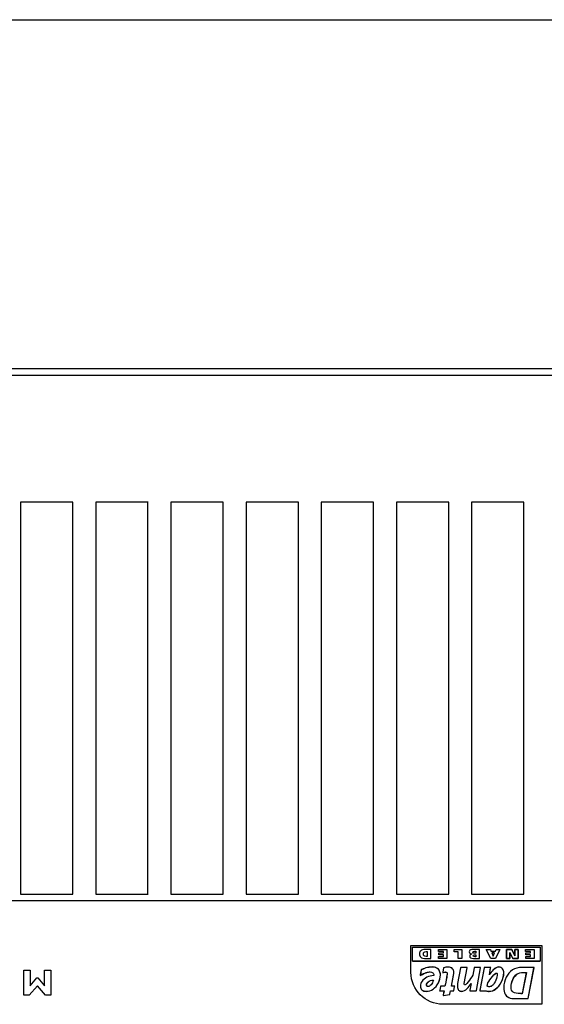
# Model space of a CAD drawing. Extents: x 6 to 293, y 6 to 205.
# Drawn here: x 41 to 49, y 189 to 205 of the extents above; entities that cross this region are included whole.
import ezdxf

# ---------------------------------------------------------------- set-up
doc = ezdxf.new("R2010")
doc.units = 0
doc.header["$MEASUREMENT"] = 0
doc.layers.add('A4横枠', color=3, linetype='Continuous')
doc.layers.add('レイヤー_6', color=6, linetype='Continuous')

# ---------------------------------------------------------------- blocks, each defined once
blk = doc.blocks.new('AI9-BLK4558')
at = {"layer": 'レイヤー_6', "color": 7}
blk.add_line((47.765, 0), (-47.765, 0), dxfattribs=at)
blk = doc.blocks.new('AI9-BLK4557')
at = {"layer": 'レイヤー_6', "color": 7}
blk.add_line((-30.303, 0), (30.303, 0), dxfattribs=at)
blk = doc.blocks.new('AI9-BLK4498')
at = {"layer": 'レイヤー_6', "color": 7}
blk.add_line((0.4, 0), (-0.4, 0), dxfattribs=at)
blk = doc.blocks.new('AI9-BLK4497')
at = {"layer": 'レイヤー_6', "color": 7}
blk.add_line((0.4, 0), (-0.4, 0), dxfattribs=at)
blk = doc.blocks.new('AI9-BLK4496')
at = {"layer": 'レイヤー_6', "color": 7}
blk.add_line((0.4, 0), (-0.4, 0), dxfattribs=at)
blk = doc.blocks.new('AI9-BLK4495')
at = {"layer": 'レイヤー_6', "color": 7}
blk.add_line((0.4, 0), (-0.4, 0), dxfattribs=at)
blk = doc.blocks.new('AI9-BLK4494')
at = {"layer": 'レイヤー_6', "color": 7}
blk.add_line((0.4, 0), (-0.4, 0), dxfattribs=at)
blk = doc.blocks.new('AI9-BLK4493')
at = {"layer": 'レイヤー_6', "color": 7}
blk.add_line((0.4, 0), (-0.4, 0), dxfattribs=at)
blk = doc.blocks.new('AI9-BLK4492')
at = {"layer": 'レイヤー_6', "color": 7}
blk.add_line((0.4, 0), (-0.4, 0), dxfattribs=at)
blk = doc.blocks.new('AI9-BLK4286')
at = {"layer": 'レイヤー_6', "color": 7}
blk.add_line((-0.4, 0), (0.4, 0), dxfattribs=at)
blk = doc.blocks.new('AI9-BLK4285')
at = {"layer": 'レイヤー_6', "color": 7}
blk.add_line((-0.4, 0), (0.4, 0), dxfattribs=at)
blk = doc.blocks.new('AI9-BLK4284')
at = {"layer": 'レイヤー_6', "color": 7}
blk.add_line((-0.4, 0), (0.4, 0), dxfattribs=at)
blk = doc.blocks.new('AI9-BLK4283')
at = {"layer": 'レイヤー_6', "color": 7}
blk.add_line((-0.4, 0), (0.4, 0), dxfattribs=at)
blk = doc.blocks.new('AI9-BLK4282')
at = {"layer": 'レイヤー_6', "color": 7}
blk.add_line((-0.4, 0), (0.4, 0), dxfattribs=at)
blk = doc.blocks.new('AI9-BLK4281')
at = {"layer": 'レイヤー_6', "color": 7}
blk.add_line((-0.4, 0), (0.4, 0), dxfattribs=at)
blk = doc.blocks.new('AI9-BLK4280')
at = {"layer": 'レイヤー_6', "color": 7}
blk.add_line((-0.4, 0), (0.4, 0), dxfattribs=at)
blk = doc.blocks.new('AI9-BLK3470')
at = {"layer": 'レイヤー_6', "color": 7}
blk.add_line((0, -3), (0, 3), dxfattribs=at)
blk = doc.blocks.new('AI9-BLK3465')
at = {"layer": 'レイヤー_6', "color": 7}
blk.add_line((0, 3), (0, -3), dxfattribs=at)
blk = doc.blocks.new('AI9-BLK3462')
at = {"layer": 'レイヤー_6', "color": 7}
blk.add_line((0, -3), (0, 3), dxfattribs=at)
blk = doc.blocks.new('AI9-BLK3458')
at = {"layer": 'レイヤー_6', "color": 7}
blk.add_line((0, 3), (0, -3), dxfattribs=at)
blk = doc.blocks.new('AI9-BLK3435')
at = {"layer": 'レイヤー_6', "color": 7}
blk.add_line((0, -3), (0, 3), dxfattribs=at)
blk = doc.blocks.new('AI9-BLK3429')
at = {"layer": 'レイヤー_6', "color": 7}
blk.add_line((0, 3), (0, -3), dxfattribs=at)
blk = doc.blocks.new('AI9-BLK3428')
at = {"layer": 'レイヤー_6', "color": 7}
blk.add_line((0, -3), (0, 3), dxfattribs=at)
blk = doc.blocks.new('AI9-BLK3421')
at = {"layer": 'レイヤー_6', "color": 7}
blk.add_line((0, 3), (0, -3), dxfattribs=at)
blk = doc.blocks.new('AI9-BLK3418')
at = {"layer": 'レイヤー_6', "color": 7}
blk.add_line((0, -3), (0, 3), dxfattribs=at)
blk = doc.blocks.new('AI9-BLK3413')
at = {"layer": 'レイヤー_6', "color": 7}
blk.add_line((0, 3), (0, -3), dxfattribs=at)
blk = doc.blocks.new('AI9-BLK3401')
at = {"layer": 'レイヤー_6', "color": 7}
blk.add_line((0, -3), (0, 3), dxfattribs=at)
blk = doc.blocks.new('AI9-BLK3400')
at = {"layer": 'レイヤー_6', "color": 7}
blk.add_line((0, 3), (0, -3), dxfattribs=at)
blk = doc.blocks.new('AI9-BLK3399')
at = {"layer": 'レイヤー_6', "color": 7}
blk.add_line((0, -3), (0, 3), dxfattribs=at)
blk = doc.blocks.new('AI9-BLK3398')
at = {"layer": 'レイヤー_6', "color": 7}
blk.add_line((0, 3), (0, -3), dxfattribs=at)
blk = doc.blocks.new('AI9-BLK2805')
at = {"layer": 'レイヤー_6', "color": 7}
blk.add_line((10.133, 0), (-10.133, 0), dxfattribs=at)
blk = doc.blocks.new('AI9-BLK2665')
at = {"layer": 'レイヤー_6', "color": 7}
blk.add_lwpolyline([(-0.978, -0.107), (-0.978, 0.107), (0.978, 0.107), (0.978, -0.107)], dxfattribs=at)
blk = doc.blocks.new('AI9-BLK2664')
at = {"layer": 'レイヤー_6', "color": 7}
blk.add_open_spline([(0.231, 0.231), (0.231, 0.231), (0.142, -0.234), (0.142, -0.234), (0.142, -0.234), (0.142, -0.238), (0.142, -0.238), (0.142, -0.238), (-0.048, -0.238), (-0.048, -0.238), (-0.095, -0.238), (-0.131, -0.233), (-0.155, -0.222), (-0.178, -0.211), (-0.198, -0.193), (-0.211, -0.168), (-0.225, -0.143), (-0.232, -0.111), (-0.232, -0.071), (-0.232, -0.015), (-0.22, 0.039), (-0.195, 0.088), (-0.171, 0.137), (-0.139, 0.175), (-0.099, 0.2), (-0.06, 0.226), (-0.009, 0.238), (0.054, 0.238), (0.054, 0.238), (0.232, 0.238), (0.232, 0.238), (0.232, 0.238), (0.231, 0.231), (0.231, 0.231)], degree=3, knots=[0, 0, 0, 0, 1, 1, 1, 2, 2, 2, 3, 3, 3, 4, 4, 4, 5, 5, 5, 6, 6, 6, 7, 7, 7, 8, 8, 8, 9, 9, 9, 10, 10, 10, 11, 11, 11, 11], dxfattribs=at)
blk = doc.blocks.new('AI9-BLK2663')
at = {"layer": 'レイヤー_6', "color": 7}
blk.add_open_spline([(0.058, -0.15), (0.025, -0.174), (-0.008, -0.186), (-0.042, -0.186), (-0.048, -0.186), (-0.056, -0.186), (-0.064, -0.184), (-0.072, -0.183), (-0.08, -0.181), (-0.089, -0.178), (-0.089, -0.178), (-0.184, -0.178), (-0.184, -0.178), (-0.184, -0.178), (-0.183, -0.171), (-0.183, -0.171), (-0.183, -0.171), (-0.117, 0.174), (-0.117, 0.174), (-0.117, 0.174), (-0.116, 0.179), (-0.116, 0.179), (-0.116, 0.179), (-0.016, 0.179), (-0.016, 0.179), (-0.016, 0.179), (-0.018, 0.171), (-0.018, 0.171), (-0.018, 0.171), (-0.037, 0.066), (-0.037, 0.066), (-0.02, 0.095), (-0.001, 0.12), (0.021, 0.141), (0.051, 0.171), (0.08, 0.186), (0.109, 0.186), (0.132, 0.186), (0.15, 0.177), (0.164, 0.157), (0.177, 0.138), (0.184, 0.117), (0.184, 0.095), (0.184, 0.053), (0.171, 0.007), (0.146, -0.042), (0.121, -0.09), (0.091, -0.126), (0.058, -0.15)], degree=3, knots=[0, 0, 0, 0, 1, 1, 1, 2, 2, 2, 3, 3, 3, 4, 4, 4, 5, 5, 5, 6, 6, 6, 7, 7, 7, 8, 8, 8, 9, 9, 9, 10, 10, 10, 11, 11, 11, 12, 12, 12, 13, 13, 13, 14, 14, 14, 15, 15, 15, 16, 16, 16, 16], dxfattribs=at)
blk = doc.blocks.new('AI9-BLK2662')
at = {"layer": 'レイヤー_6', "color": 7}
blk.add_open_spline([(0.111, -0.174), (0.111, -0.174), (0.011, -0.174), (0.011, -0.174), (0.011, -0.174), (0.012, -0.167), (0.012, -0.167), (0.012, -0.167), (0.032, -0.061), (0.032, -0.061), (0.014, -0.093), (-0.006, -0.119), (-0.027, -0.14), (-0.056, -0.168), (-0.085, -0.183), (-0.115, -0.183), (-0.132, -0.183), (-0.148, -0.176), (-0.16, -0.163), (-0.172, -0.151), (-0.178, -0.132), (-0.178, -0.107), (-0.178, -0.094), (-0.177, -0.08), (-0.174, -0.065), (-0.174, -0.065), (-0.128, 0.178), (-0.128, 0.178), (-0.128, 0.178), (-0.127, 0.183), (-0.127, 0.183), (-0.127, 0.183), (-0.027, 0.183), (-0.027, 0.183), (-0.027, 0.183), (-0.028, 0.175), (-0.028, 0.175), (-0.028, 0.175), (-0.073, -0.061), (-0.073, -0.061), (-0.074, -0.065), (-0.074, -0.07), (-0.074, -0.073), (-0.074, -0.085), (-0.07, -0.085), (-0.068, -0.085), (-0.06, -0.085), (-0.044, -0.076), (-0.012, -0.036), (0.014, -0.002), (0.036, 0.032), (0.056, 0.064), (0.056, 0.064), (0.077, 0.178), (0.077, 0.178), (0.077, 0.178), (0.078, 0.183), (0.078, 0.183), (0.078, 0.183), (0.178, 0.183), (0.178, 0.183), (0.178, 0.183), (0.177, 0.175), (0.177, 0.175), (0.177, 0.175), (0.112, -0.169), (0.112, -0.169), (0.112, -0.169), (0.111, -0.174), (0.111, -0.174)], degree=3, knots=[0, 0, 0, 0, 1, 1, 1, 2, 2, 2, 3, 3, 3, 4, 4, 4, 5, 5, 5, 6, 6, 6, 7, 7, 7, 8, 8, 8, 9, 9, 9, 10, 10, 10, 11, 11, 11, 12, 12, 12, 13, 13, 13, 14, 14, 14, 15, 15, 15, 16, 16, 16, 17, 17, 17, 18, 18, 18, 19, 19, 19, 20, 20, 20, 21, 21, 21, 22, 22, 22, 23, 23, 23, 23], dxfattribs=at)
blk = doc.blocks.new('AI9-BLK2661')
at = {"layer": 'レイヤー_6', "color": 7}
blk.add_open_spline([(0.114, -0.082), (0.114, -0.082), (0.101, -0.141), (0.101, -0.141), (0.101, -0.141), (0.101, -0.145), (0.101, -0.145), (0.101, -0.145), (0.052, -0.145), (0.052, -0.145), (0.052, -0.145), (0.042, -0.198), (0.042, -0.198), (0.042, -0.198), (0.041, -0.203), (0.041, -0.203), (0.041, -0.203), (0.037, -0.203), (0.037, -0.203), (0.037, -0.203), (-0.054, -0.216), (-0.054, -0.216), (-0.054, -0.216), (-0.062, -0.217), (-0.062, -0.217), (-0.062, -0.217), (-0.06, -0.209), (-0.06, -0.209), (-0.06, -0.209), (-0.048, -0.145), (-0.048, -0.145), (-0.048, -0.145), (-0.115, -0.145), (-0.115, -0.145), (-0.115, -0.145), (-0.114, -0.138), (-0.114, -0.138), (-0.114, -0.138), (-0.103, -0.08), (-0.103, -0.08), (-0.103, -0.08), (-0.102, -0.075), (-0.102, -0.075), (-0.102, -0.075), (-0.035, -0.075), (-0.035, -0.075), (-0.029, -0.047), (-0.004, 0.088), (-0.004, 0.088), (-0.002, 0.101), (0, 0.11), (0, 0.117), (0, 0.127), (-0.003, 0.134), (-0.008, 0.137), (-0.014, 0.141), (-0.019, 0.143), (-0.025, 0.143), (-0.036, 0.143), (-0.047, 0.141), (-0.058, 0.136), (-0.058, 0.136), (-0.069, 0.131), (-0.069, 0.131), (-0.069, 0.131), (-0.067, 0.142), (-0.067, 0.142), (-0.067, 0.142), (-0.055, 0.204), (-0.055, 0.204), (-0.055, 0.204), (-0.054, 0.207), (-0.054, 0.207), (-0.054, 0.207), (-0.051, 0.208), (-0.051, 0.208), (-0.03, 0.214), (-0.01, 0.217), (0.01, 0.217), (0.043, 0.217), (0.067, 0.209), (0.081, 0.193), (0.096, 0.177), (0.103, 0.16), (0.103, 0.14), (0.103, 0.129), (0.101, 0.112), (0.097, 0.092), (0.097, 0.092), (0.065, -0.075), (0.065, -0.075), (0.065, -0.075), (0.115, -0.075), (0.115, -0.075), (0.115, -0.075), (0.114, -0.082), (0.114, -0.082)], degree=3, knots=[0, 0, 0, 0, 1, 1, 1, 2, 2, 2, 3, 3, 3, 4, 4, 4, 5, 5, 5, 6, 6, 6, 7, 7, 7, 8, 8, 8, 9, 9, 9, 10, 10, 10, 11, 11, 11, 12, 12, 12, 13, 13, 13, 14, 14, 14, 15, 15, 15, 16, 16, 16, 17, 17, 17, 18, 18, 18, 19, 19, 19, 20, 20, 20, 21, 21, 21, 22, 22, 22, 23, 23, 23, 24, 24, 24, 25, 25, 25, 26, 26, 26, 27, 27, 27, 28, 28, 28, 29, 29, 29, 30, 30, 30, 31, 31, 31, 32, 32, 32, 32], dxfattribs=at)
blk = doc.blocks.new('AI9-BLK2660')
at = {"layer": 'レイヤー_6', "color": 7}
blk.add_open_spline([(0.043, -0.152), (0.01, -0.175), (-0.025, -0.186), (-0.062, -0.186), (-0.09, -0.186), (-0.112, -0.179), (-0.128, -0.164), (-0.144, -0.15), (-0.152, -0.13), (-0.152, -0.106), (-0.152, -0.08), (-0.143, -0.055), (-0.127, -0.031), (-0.11, -0.007), (-0.085, 0.013), (-0.053, 0.029), (-0.022, 0.044), (0.014, 0.053), (0.055, 0.056), (0.053, 0.078), (0.047, 0.092), (0.037, 0.1), (0.026, 0.108), (0.013, 0.112), (-0.001, 0.112), (-0.016, 0.112), (-0.036, 0.108), (-0.062, 0.1), (-0.088, 0.092), (-0.115, 0.08), (-0.143, 0.062), (-0.143, 0.062), (-0.155, 0.055), (-0.155, 0.055), (-0.155, 0.055), (-0.152, 0.069), (-0.152, 0.069), (-0.152, 0.069), (-0.138, 0.141), (-0.138, 0.141), (-0.138, 0.141), (-0.138, 0.144), (-0.138, 0.144), (-0.138, 0.144), (-0.135, 0.145), (-0.135, 0.145), (-0.104, 0.161), (-0.073, 0.172), (-0.045, 0.178), (-0.017, 0.183), (0.007, 0.186), (0.027, 0.186), (0.052, 0.186), (0.076, 0.181), (0.096, 0.17), (0.117, 0.16), (0.132, 0.144), (0.141, 0.124), (0.15, 0.105), (0.155, 0.085), (0.155, 0.064), (0.155, 0.023), (0.144, -0.018), (0.124, -0.058), (0.102, -0.098), (0.075, -0.13), (0.043, -0.152)], degree=3, knots=[0, 0, 0, 0, 1, 1, 1, 2, 2, 2, 3, 3, 3, 4, 4, 4, 5, 5, 5, 6, 6, 6, 7, 7, 7, 8, 8, 8, 9, 9, 9, 10, 10, 10, 11, 11, 11, 12, 12, 12, 13, 13, 13, 14, 14, 14, 15, 15, 15, 16, 16, 16, 17, 17, 17, 18, 18, 18, 19, 19, 19, 20, 20, 20, 21, 21, 21, 22, 22, 22, 22], dxfattribs=at)
blk = doc.blocks.new('AI9-BLK2659')
at = {"layer": 'レイヤー_6', "color": 7}
blk.add_open_spline([(-0.513, -0.448), (-0.513, -0.448), (1, -0.448), (1, -0.448), (1, -0.448), (1, 0.448), (1, 0.448), (1, 0.448), (-1, 0.448), (-1, 0.448), (-1, 0.448), (-1, 0.039), (-1, 0.039), (-1, -0.23), (-0.782, -0.448), (-0.513, -0.448)], degree=3, knots=[0, 0, 0, 0, 1, 1, 1, 2, 2, 2, 3, 3, 3, 4, 4, 4, 5, 5, 5, 5], dxfattribs=at)
blk = doc.blocks.new('AI9-BLK2658')
at = {"layer": 'レイヤー_6', "color": 7}
blk.add_open_spline([(-0.052, -0.024), (-0.052, -0.031), (-0.05, -0.037), (-0.046, -0.042), (-0.042, -0.047), (-0.036, -0.049), (-0.028, -0.049), (-0.015, -0.049), (0, -0.04), (0.016, -0.023), (0.032, -0.007), (0.044, 0.017), (0.052, 0.049), (0.018, 0.048), (-0.008, 0.039), (-0.025, 0.025), (-0.043, 0.009), (-0.052, -0.008), (-0.052, -0.024)], degree=3, knots=[0, 0, 0, 0, 1, 1, 1, 2, 2, 2, 3, 3, 3, 4, 4, 4, 5, 5, 5, 6, 6, 6, 6], dxfattribs=at)
blk = doc.blocks.new('AI9-BLK2657')
at = {"layer": 'レイヤー_6', "color": 7}
blk.add_open_spline([(0.064, 0.103), (0.055, 0.103), (0.036, 0.095), (0.003, 0.053), (-0.025, 0.018), (-0.048, -0.014), (-0.066, -0.043), (-0.066, -0.043), (-0.076, -0.094), (-0.076, -0.094), (-0.071, -0.097), (-0.065, -0.099), (-0.06, -0.101), (-0.054, -0.102), (-0.048, -0.103), (-0.041, -0.103), (-0.025, -0.103), (-0.008, -0.096), (0.008, -0.08), (0.025, -0.065), (0.04, -0.039), (0.054, -0.003), (0.069, 0.033), (0.076, 0.062), (0.076, 0.084), (0.076, 0.09), (0.075, 0.094), (0.073, 0.099), (0.071, 0.102), (0.068, 0.103), (0.064, 0.103)], degree=3, knots=[0, 0, 0, 0, 1, 1, 1, 2, 2, 2, 3, 3, 3, 4, 4, 4, 5, 5, 5, 6, 6, 6, 7, 7, 7, 8, 8, 8, 9, 9, 9, 10, 10, 10, 10], dxfattribs=at)
blk = doc.blocks.new('AI9-BLK2656')
at = {"layer": 'レイヤー_6', "color": 7}
blk.add_open_spline([(-0.091, 0.052), (-0.108, 0.016), (-0.117, -0.023), (-0.117, -0.063), (-0.117, -0.098), (-0.107, -0.123), (-0.086, -0.138), (-0.064, -0.154), (-0.024, -0.162), (0.033, -0.162), (0.033, -0.162), (0.055, -0.162), (0.055, -0.162), (0.055, -0.162), (0.117, 0.162), (0.117, 0.162), (0.117, 0.162), (0.072, 0.162), (0.072, 0.162), (0.031, 0.162), (-0.002, 0.153), (-0.028, 0.135), (-0.053, 0.116), (-0.075, 0.088), (-0.091, 0.052)], degree=3, knots=[0, 0, 0, 0, 1, 1, 1, 2, 2, 2, 3, 3, 3, 4, 4, 4, 5, 5, 5, 6, 6, 6, 7, 7, 7, 8, 8, 8, 8], dxfattribs=at)
blk = doc.blocks.new('AI9-BLK2655')
at = {"layer": 'レイヤー_6', "color": 7}
blk.add_line((-0.978, 0), (0.978, 0), dxfattribs=at)
blk = doc.blocks.new('AI9-BLK2654')
at = {"layer": 'レイヤー_6', "color": 7}
blk.add_lwpolyline([(-0.978, 0.211), (-0.978, 0.426), (0.978, 0.426), (0.978, 0.211)], close=True, dxfattribs=at)
for points, knots in [([(-0.513, -0.448), (-0.513, -0.448), (1, -0.448), (1, -0.448), (1, -0.448), (1, 0.448), (1, 0.448), (1, 0.448), (-1, 0.448), (-1, 0.448), (-1, 0.448), (-1, 0.039), (-1, 0.039), (-1, -0.23), (-0.782, -0.448), (-0.513, -0.448)], [0, 0, 0, 0, 1, 1, 1, 2, 2, 2, 3, 3, 3, 4, 4, 4, 5, 5, 5, 5]), ([(-0.662, -0.217), (-0.695, -0.24), (-0.73, -0.251), (-0.767, -0.251), (-0.795, -0.251), (-0.817, -0.244), (-0.833, -0.229), (-0.848, -0.215), (-0.856, -0.195), (-0.856, -0.172), (-0.856, -0.145), (-0.848, -0.12), (-0.831, -0.096), (-0.815, -0.073), (-0.79, -0.052), (-0.757, -0.037), (-0.726, -0.022), (-0.69, -0.012), (-0.65, -0.009), (-0.651, 0.012), (-0.657, 0.027), (-0.667, 0.034), (-0.679, 0.043), (-0.692, 0.047), (-0.706, 0.047), (-0.721, 0.047), (-0.741, 0.043), (-0.767, 0.035), (-0.793, 0.027), (-0.82, 0.014), (-0.847, -0.003), (-0.847, -0.003), (-0.859, -0.01), (-0.859, -0.01), (-0.859, -0.01), (-0.857, 0.004), (-0.857, 0.004), (-0.857, 0.004), (-0.843, 0.076), (-0.843, 0.076), (-0.843, 0.076), (-0.842, 0.079), (-0.842, 0.079), (-0.842, 0.079), (-0.839, 0.08), (-0.839, 0.08), (-0.808, 0.096), (-0.778, 0.106), (-0.749, 0.112), (-0.721, 0.118), (-0.697, 0.121), (-0.678, 0.121), (-0.652, 0.121), (-0.629, 0.116), (-0.608, 0.105), (-0.588, 0.094), (-0.572, 0.079), (-0.563, 0.059), (-0.554, 0.04), (-0.55, 0.02), (-0.55, -0.001), (-0.55, -0.042), (-0.56, -0.083), (-0.581, -0.124), (-0.602, -0.163), (-0.629, -0.195), (-0.662, -0.217)], [0, 0, 0, 0, 1, 1, 1, 2, 2, 2, 3, 3, 3, 4, 4, 4, 5, 5, 5, 6, 6, 6, 7, 7, 7, 8, 8, 8, 9, 9, 9, 10, 10, 10, 11, 11, 11, 12, 12, 12, 13, 13, 13, 14, 14, 14, 15, 15, 15, 16, 16, 16, 17, 17, 17, 18, 18, 18, 19, 19, 19, 20, 20, 20, 21, 21, 21, 22, 22, 22, 22]), ([(-0.333, -0.18), (-0.333, -0.18), (-0.345, -0.239), (-0.345, -0.239), (-0.345, -0.239), (-0.346, -0.243), (-0.346, -0.243), (-0.346, -0.243), (-0.394, -0.243), (-0.394, -0.243), (-0.394, -0.243), (-0.405, -0.297), (-0.405, -0.297), (-0.405, -0.297), (-0.405, -0.301), (-0.405, -0.301), (-0.405, -0.301), (-0.409, -0.302), (-0.409, -0.302), (-0.409, -0.302), (-0.5, -0.314), (-0.5, -0.314), (-0.5, -0.314), (-0.508, -0.315), (-0.508, -0.315), (-0.508, -0.315), (-0.507, -0.307), (-0.507, -0.307), (-0.507, -0.307), (-0.495, -0.243), (-0.495, -0.243), (-0.495, -0.243), (-0.562, -0.243), (-0.562, -0.243), (-0.562, -0.243), (-0.56, -0.236), (-0.56, -0.236), (-0.56, -0.236), (-0.549, -0.178), (-0.549, -0.178), (-0.549, -0.178), (-0.549, -0.173), (-0.549, -0.173), (-0.549, -0.173), (-0.481, -0.173), (-0.481, -0.173), (-0.476, -0.145), (-0.45, -0.01), (-0.45, -0.01), (-0.448, 0.002), (-0.447, 0.012), (-0.447, 0.019), (-0.447, 0.029), (-0.449, 0.036), (-0.454, 0.039), (-0.46, 0.043), (-0.466, 0.045), (-0.472, 0.045), (-0.482, 0.045), (-0.494, 0.042), (-0.505, 0.038), (-0.505, 0.038), (-0.515, 0.033), (-0.515, 0.033), (-0.515, 0.033), (-0.513, 0.045), (-0.513, 0.045), (-0.513, 0.045), (-0.501, 0.106), (-0.501, 0.106), (-0.501, 0.106), (-0.501, 0.109), (-0.501, 0.109), (-0.501, 0.109), (-0.497, 0.11), (-0.497, 0.11), (-0.477, 0.116), (-0.456, 0.119), (-0.437, 0.119), (-0.403, 0.119), (-0.379, 0.111), (-0.365, 0.095), (-0.351, 0.079), (-0.344, 0.061), (-0.344, 0.042), (-0.344, 0.03), (-0.346, 0.014), (-0.35, -0.006), (-0.35, -0.006), (-0.381, -0.173), (-0.381, -0.173), (-0.381, -0.173), (-0.331, -0.173), (-0.331, -0.173), (-0.331, -0.173), (-0.333, -0.18), (-0.333, -0.18)], [0, 0, 0, 0, 1, 1, 1, 2, 2, 2, 3, 3, 3, 4, 4, 4, 5, 5, 5, 6, 6, 6, 7, 7, 7, 8, 8, 8, 9, 9, 9, 10, 10, 10, 11, 11, 11, 12, 12, 12, 13, 13, 13, 14, 14, 14, 15, 15, 15, 16, 16, 16, 17, 17, 17, 18, 18, 18, 19, 19, 19, 20, 20, 20, 21, 21, 21, 22, 22, 22, 23, 23, 23, 24, 24, 24, 25, 25, 25, 26, 26, 26, 27, 27, 27, 28, 28, 28, 29, 29, 29, 30, 30, 30, 31, 31, 31, 32, 32, 32, 32]), ([(-0.001, -0.243), (-0.001, -0.243), (-0.101, -0.243), (-0.101, -0.243), (-0.101, -0.243), (-0.1, -0.236), (-0.1, -0.236), (-0.1, -0.236), (-0.08, -0.13), (-0.08, -0.13), (-0.098, -0.162), (-0.118, -0.188), (-0.139, -0.209), (-0.168, -0.237), (-0.197, -0.251), (-0.227, -0.251), (-0.244, -0.251), (-0.26, -0.245), (-0.272, -0.232), (-0.284, -0.22), (-0.29, -0.201), (-0.29, -0.176), (-0.29, -0.163), (-0.289, -0.149), (-0.286, -0.134), (-0.286, -0.134), (-0.24, 0.108), (-0.24, 0.108), (-0.24, 0.108), (-0.239, 0.114), (-0.239, 0.114), (-0.239, 0.114), (-0.139, 0.114), (-0.139, 0.114), (-0.139, 0.114), (-0.14, 0.106), (-0.14, 0.106), (-0.14, 0.106), (-0.185, -0.13), (-0.185, -0.13), (-0.186, -0.134), (-0.186, -0.139), (-0.186, -0.142), (-0.186, -0.154), (-0.182, -0.154), (-0.18, -0.154), (-0.172, -0.154), (-0.156, -0.145), (-0.124, -0.105), (-0.098, -0.071), (-0.076, -0.037), (-0.056, -0.005), (-0.056, -0.005), (-0.035, 0.108), (-0.035, 0.108), (-0.035, 0.108), (-0.034, 0.114), (-0.034, 0.114), (-0.034, 0.114), (0.066, 0.114), (0.066, 0.114), (0.066, 0.114), (0.065, 0.106), (0.065, 0.106), (0.065, 0.106), (0, -0.238), (0, -0.238), (0, -0.238), (-0.001, -0.243), (-0.001, -0.243)], [0, 0, 0, 0, 1, 1, 1, 2, 2, 2, 3, 3, 3, 4, 4, 4, 5, 5, 5, 6, 6, 6, 7, 7, 7, 8, 8, 8, 9, 9, 9, 10, 10, 10, 11, 11, 11, 12, 12, 12, 13, 13, 13, 14, 14, 14, 15, 15, 15, 16, 16, 16, 17, 17, 17, 18, 18, 18, 19, 19, 19, 20, 20, 20, 21, 21, 21, 22, 22, 22, 23, 23, 23, 23]), ([(0.295, -0.215), (0.262, -0.239), (0.228, -0.251), (0.195, -0.251), (0.188, -0.251), (0.18, -0.251), (0.172, -0.249), (0.165, -0.248), (0.156, -0.246), (0.147, -0.243), (0.147, -0.243), (0.053, -0.243), (0.053, -0.243), (0.053, -0.243), (0.054, -0.236), (0.054, -0.236), (0.054, -0.236), (0.119, 0.108), (0.119, 0.108), (0.119, 0.108), (0.12, 0.114), (0.12, 0.114), (0.12, 0.114), (0.221, 0.114), (0.221, 0.114), (0.221, 0.114), (0.219, 0.106), (0.219, 0.106), (0.219, 0.106), (0.199, 0.001), (0.199, 0.001), (0.216, 0.03), (0.236, 0.055), (0.258, 0.076), (0.287, 0.106), (0.317, 0.121), (0.345, 0.121), (0.369, 0.121), (0.387, 0.111), (0.401, 0.092), (0.414, 0.072), (0.42, 0.052), (0.42, 0.03), (0.42, -0.013), (0.408, -0.059), (0.383, -0.107), (0.357, -0.155), (0.328, -0.191), (0.295, -0.215)], [0, 0, 0, 0, 1, 1, 1, 2, 2, 2, 3, 3, 3, 4, 4, 4, 5, 5, 5, 6, 6, 6, 7, 7, 7, 8, 8, 8, 9, 9, 9, 10, 10, 10, 11, 11, 11, 12, 12, 12, 13, 13, 13, 14, 14, 14, 15, 15, 15, 16, 16, 16, 16]), ([(0.307, 0.026), (0.297, 0.026), (0.279, 0.017), (0.245, -0.025), (0.217, -0.06), (0.194, -0.092), (0.176, -0.121), (0.176, -0.121), (0.167, -0.172), (0.167, -0.172), (0.172, -0.175), (0.177, -0.177), (0.182, -0.178), (0.189, -0.18), (0.195, -0.181), (0.201, -0.181), (0.218, -0.181), (0.234, -0.173), (0.251, -0.158), (0.267, -0.143), (0.283, -0.117), (0.297, -0.081), (0.311, -0.045), (0.318, -0.016), (0.318, 0.006), (0.318, 0.012), (0.317, 0.016), (0.315, 0.021), (0.313, 0.024), (0.311, 0.026), (0.307, 0.026)], [0, 0, 0, 0, 1, 1, 1, 2, 2, 2, 3, 3, 3, 4, 4, 4, 5, 5, 5, 6, 6, 6, 7, 7, 7, 8, 8, 8, 9, 9, 9, 10, 10, 10, 10]), ([(0.881, 0.106), (0.881, 0.106), (0.793, -0.359), (0.793, -0.359), (0.793, -0.359), (0.793, -0.363), (0.793, -0.363), (0.793, -0.363), (0.603, -0.363), (0.603, -0.363), (0.556, -0.363), (0.52, -0.358), (0.496, -0.347), (0.472, -0.336), (0.453, -0.318), (0.439, -0.293), (0.426, -0.268), (0.419, -0.236), (0.419, -0.196), (0.419, -0.14), (0.431, -0.086), (0.456, -0.037), (0.48, 0.012), (0.512, 0.05), (0.551, 0.075), (0.59, 0.101), (0.642, 0.114), (0.704, 0.114), (0.704, 0.114), (0.883, 0.114), (0.883, 0.114), (0.883, 0.114), (0.881, 0.106), (0.881, 0.106)], [0, 0, 0, 0, 1, 1, 1, 2, 2, 2, 3, 3, 3, 4, 4, 4, 5, 5, 5, 6, 6, 6, 7, 7, 7, 8, 8, 8, 9, 9, 9, 10, 10, 10, 11, 11, 11, 11]), ([(0.556, -0.073), (0.539, -0.11), (0.531, -0.148), (0.531, -0.188), (0.531, -0.223), (0.541, -0.248), (0.562, -0.264), (0.583, -0.28), (0.623, -0.287), (0.68, -0.287), (0.68, -0.287), (0.703, -0.287), (0.703, -0.287), (0.703, -0.287), (0.764, 0.037), (0.764, 0.037), (0.764, 0.037), (0.719, 0.037), (0.719, 0.037), (0.679, 0.037), (0.645, 0.028), (0.62, 0.009), (0.594, -0.009), (0.572, -0.037), (0.556, -0.073)], [0, 0, 0, 0, 1, 1, 1, 2, 2, 2, 3, 3, 3, 4, 4, 4, 5, 5, 5, 6, 6, 6, 7, 7, 7, 8, 8, 8, 8]), ([(-0.762, -0.152), (-0.762, -0.159), (-0.76, -0.165), (-0.756, -0.17), (-0.752, -0.175), (-0.746, -0.177), (-0.738, -0.177), (-0.725, -0.177), (-0.71, -0.168), (-0.694, -0.151), (-0.678, -0.135), (-0.666, -0.111), (-0.658, -0.079), (-0.692, -0.081), (-0.718, -0.089), (-0.735, -0.104), (-0.753, -0.119), (-0.762, -0.136), (-0.762, -0.152)], [0, 0, 0, 0, 1, 1, 1, 2, 2, 2, 3, 3, 3, 4, 4, 4, 5, 5, 5, 6, 6, 6, 6])]:
    blk.add_open_spline(points, degree=3, knots=knots, dxfattribs=at)
blk = doc.blocks.new('AI9-BLK2653')
at = {"layer": 'レイヤー_6', "color": 7}
blk.add_lwpolyline([(0.035, -0.068), (-0.036, -0.068), (-0.105, 0.068), (-0.042, 0.068), (-0.032, 0.045), (0.038, 0.045), (0.048, 0.068), (0.105, 0.068)], close=True, dxfattribs=at)
blk = doc.blocks.new('AI9-BLK2652')
at = {"layer": 'レイヤー_6', "color": 7}
blk.add_lwpolyline([(-0.021, 0.024), (-0.001, -0.024), (0.021, 0.024)], close=True, dxfattribs=at)
blk = doc.blocks.new('AI9-BLK2651')
at = {"layer": 'レイヤー_6', "color": 7}
for points in [[(0.035, -0.054), (-0.036, -0.054), (-0.105, 0.081), (-0.042, 0.081), (-0.032, 0.058), (0.038, 0.058), (0.048, 0.081), (0.104, 0.081)], [(-0.019, 0.029), (0.002, -0.018), (0.024, 0.029)]]:
    blk.add_lwpolyline(points, close=True, dxfattribs=at)
blk = doc.blocks.new('AI9-BLK2650')
at = {"layer": 'レイヤー_6', "color": 7}
blk.add_open_spline([(0.078, -0.068), (0.078, -0.068), (-0.014, -0.068), (-0.014, -0.068), (-0.055, -0.068), (-0.072, -0.055), (-0.072, -0.032), (-0.072, -0.014), (-0.058, -0.005), (-0.041, -0.001), (-0.041, -0.001), (-0.041, -0.001), (-0.041, -0.001), (-0.06, 0), (-0.078, 0.01), (-0.078, 0.033), (-0.078, 0.043), (-0.074, 0.052), (-0.068, 0.057), (-0.059, 0.065), (-0.051, 0.068), (-0.022, 0.068), (-0.022, 0.068), (0.078, 0.068), (0.078, 0.068), (0.078, 0.068), (0.078, -0.068), (0.078, -0.068)], degree=3, knots=[0, 0, 0, 0, 1, 1, 1, 2, 2, 2, 3, 3, 3, 4, 4, 4, 5, 5, 5, 6, 6, 6, 7, 7, 7, 8, 8, 8, 9, 9, 9, 9], dxfattribs=at)
blk = doc.blocks.new('AI9-BLK2649')
at = {"layer": 'レイヤー_6', "color": 7}
blk.add_open_spline([(0.019, 0.015), (0.019, 0.015), (0.002, 0.015), (0.002, 0.015), (-0.014, 0.015), (-0.019, 0.009), (-0.019, 0), (-0.019, -0.01), (-0.015, -0.015), (0.003, -0.015), (0.003, -0.015), (0.019, -0.015), (0.019, -0.015), (0.019, -0.015), (0.019, 0.015), (0.019, 0.015)], degree=3, knots=[0, 0, 0, 0, 1, 1, 1, 2, 2, 2, 3, 3, 3, 4, 4, 4, 5, 5, 5, 5], dxfattribs=at)
blk = doc.blocks.new('AI9-BLK2648')
at = {"layer": 'レイヤー_6', "color": 7}
blk.add_open_spline([(0.022, 0.016), (0.022, 0.016), (0.005, 0.016), (0.005, 0.016), (-0.015, 0.016), (-0.022, 0.011), (-0.022, 0), (-0.022, -0.011), (-0.015, -0.016), (0.005, -0.016), (0.005, -0.016), (0.022, -0.016), (0.022, -0.016), (0.022, -0.016), (0.022, 0.016), (0.022, 0.016)], degree=3, knots=[0, 0, 0, 0, 1, 1, 1, 2, 2, 2, 3, 3, 3, 4, 4, 4, 5, 5, 5, 5], dxfattribs=at)
blk = doc.blocks.new('AI9-BLK2647')
at = {"layer": 'レイヤー_6', "color": 7}
for points, knots in [([(0.077, -0.068), (0.077, -0.068), (-0.016, -0.068), (-0.016, -0.068), (-0.057, -0.068), (-0.074, -0.055), (-0.074, -0.032), (-0.074, -0.014), (-0.06, -0.006), (-0.043, -0.001), (-0.061, 0), (-0.08, 0.01), (-0.08, 0.033), (-0.08, 0.043), (-0.076, 0.052), (-0.07, 0.057), (-0.061, 0.065), (-0.053, 0.068), (-0.023, 0.068), (-0.023, 0.068), (0.077, 0.068), (0.077, 0.068), (0.077, 0.068), (0.077, -0.068), (0.077, -0.068)], [0, 0, 0, 0, 1, 1, 1, 2, 2, 2, 3, 3, 3, 4, 4, 4, 5, 5, 5, 6, 6, 6, 7, 7, 7, 8, 8, 8, 8]), ([(0.019, 0.044), (0.019, 0.044), (0.003, 0.044), (0.003, 0.044), (-0.017, 0.044), (-0.024, 0.039), (-0.024, 0.027), (-0.024, 0.016), (-0.017, 0.011), (0.003, 0.011), (0.003, 0.011), (0.019, 0.011), (0.019, 0.011), (0.019, 0.011), (0.019, 0.044), (0.019, 0.044)], [0, 0, 0, 0, 1, 1, 1, 2, 2, 2, 3, 3, 3, 4, 4, 4, 5, 5, 5, 5]), ([(0.019, -0.013), (0.019, -0.013), (0.003, -0.013), (0.003, -0.013), (-0.014, -0.013), (-0.019, -0.019), (-0.019, -0.028), (-0.019, -0.037), (-0.015, -0.042), (0.003, -0.042), (0.003, -0.042), (0.019, -0.042), (0.019, -0.042), (0.019, -0.042), (0.019, -0.013), (0.019, -0.013)], [0, 0, 0, 0, 1, 1, 1, 2, 2, 2, 3, 3, 3, 4, 4, 4, 5, 5, 5, 5])]:
    blk.add_open_spline(points, degree=3, knots=knots, dxfattribs=at)
blk = doc.blocks.new('AI9-BLK2646')
at = {"layer": 'レイヤー_6', "color": 7}
blk.add_open_spline([(0.087, -0.068), (0.087, -0.068), (0.014, -0.068), (0.014, -0.068), (-0.026, -0.068), (-0.052, -0.064), (-0.07, -0.045), (-0.08, -0.036), (-0.087, -0.019), (-0.087, 0.001), (-0.087, 0.021), (-0.08, 0.04), (-0.068, 0.05), (-0.053, 0.062), (-0.037, 0.068), (0.004, 0.068), (0.004, 0.068), (0.087, 0.068), (0.087, 0.068), (0.087, 0.068), (0.087, -0.068), (0.087, -0.068)], degree=3, knots=[0, 0, 0, 0, 1, 1, 1, 2, 2, 2, 3, 3, 3, 4, 4, 4, 5, 5, 5, 6, 6, 6, 7, 7, 7, 7], dxfattribs=at)
blk = doc.blocks.new('AI9-BLK2645')
at = {"layer": 'レイヤー_6', "color": 7}
blk.add_open_spline([(0.029, 0.037), (0.029, 0.037), (0.013, 0.037), (0.013, 0.037), (-0.013, 0.037), (-0.029, 0.025), (-0.029, 0), (-0.029, -0.025), (-0.013, -0.037), (0.013, -0.037), (0.013, -0.037), (0.029, -0.037), (0.029, -0.037), (0.029, -0.037), (0.029, 0.037), (0.029, 0.037)], degree=3, knots=[0, 0, 0, 0, 1, 1, 1, 2, 2, 2, 3, 3, 3, 4, 4, 4, 5, 5, 5, 5], dxfattribs=at)
blk = doc.blocks.new('AI9-BLK2644')
at = {"layer": 'レイヤー_6', "color": 7}
for points, knots in [([(0.085, -0.068), (0.085, -0.068), (0.013, -0.068), (0.013, -0.068), (-0.027, -0.068), (-0.053, -0.064), (-0.071, -0.045), (-0.081, -0.035), (-0.088, -0.019), (-0.088, 0.001), (-0.088, 0.021), (-0.081, 0.04), (-0.07, 0.05), (-0.054, 0.062), (-0.039, 0.068), (0.003, 0.068), (0.003, 0.068), (0.085, 0.068), (0.085, 0.068), (0.085, 0.068), (0.085, -0.068), (0.085, -0.068)], [0, 0, 0, 0, 1, 1, 1, 2, 2, 2, 3, 3, 3, 4, 4, 4, 5, 5, 5, 6, 6, 6, 7, 7, 7, 7]), ([(0.028, 0.037), (0.028, 0.037), (0.013, 0.037), (0.013, 0.037), (-0.013, 0.037), (-0.029, 0.025), (-0.029, 0), (-0.029, -0.025), (-0.013, -0.037), (0.013, -0.037), (0.013, -0.037), (0.028, -0.037), (0.028, -0.037), (0.028, -0.037), (0.028, 0.037), (0.028, 0.037)], [0, 0, 0, 0, 1, 1, 1, 2, 2, 2, 3, 3, 3, 4, 4, 4, 5, 5, 5, 5])]:
    blk.add_open_spline(points, degree=3, knots=knots, dxfattribs=at)
blk = doc.blocks.new('AI9-BLK2216')
at = {"layer": 'レイヤー_6', "color": 7}
blk.add_lwpolyline([(0.001, -0.049), (-0.123, -0.192), (-0.207, -0.192), (-0.207, 0.192), (-0.111, 0.192), (-0.111, -0.047), (-0.006, 0.073), (0.007, 0.073), (0.111, -0.047), (0.111, 0.192), (0.207, 0.192), (0.207, -0.192), (0.123, -0.192)], close=True, dxfattribs=at)
blk = doc.blocks.new('AI9-BLK2215')
at = {"layer": 'レイヤー_6', "color": 7}
blk.add_lwpolyline([(0.001, -0.049), (-0.123, -0.192), (-0.207, -0.192), (-0.207, 0.192), (-0.111, 0.192), (-0.111, -0.047), (-0.006, 0.073), (0.007, 0.073), (0.111, -0.047), (0.111, 0.192), (0.207, 0.192), (0.207, -0.192), (0.123, -0.192)], close=True, dxfattribs=at)
blk = doc.blocks.new('AI9-BLK2129')
at = {"layer": 'レイヤー_6', "color": 7}
blk.add_lwpolyline([(0.001, -0.049), (-0.123, -0.192), (-0.207, -0.192), (-0.207, 0.192), (-0.111, 0.192), (-0.111, -0.047), (-0.006, 0.073), (0.007, 0.073), (0.111, -0.047), (0.111, 0.192), (0.207, 0.192), (0.207, -0.192), (0.123, -0.192)], close=True, dxfattribs=at)
blk = doc.blocks.new('AI9-BLK2128')
at = {"layer": 'レイヤー_6', "color": 7}
blk.add_lwpolyline([(0.001, -0.049), (-0.123, -0.192), (-0.207, -0.192), (-0.207, 0.192), (-0.111, 0.192), (-0.111, -0.047), (-0.006, 0.073), (0.007, 0.073), (0.111, -0.047), (0.111, 0.192), (0.207, 0.192), (0.207, -0.192), (0.123, -0.192)], close=True, dxfattribs=at)
blk = doc.blocks.new('AI9-BLK1715')
at = {"layer": 'レイヤー_6', "color": 7}
blk.add_line((-0.065, 0), (0.065, 0), dxfattribs=at)
blk = doc.blocks.new('AI9-BLK1714')
at = {"layer": 'レイヤー_6', "color": 7}
blk.add_line((0.038, 0), (-0.038, 0), dxfattribs=at)
blk = doc.blocks.new('AI9-BLK1713')
at = {"layer": 'レイヤー_6', "color": 7}
blk.add_line((-0.035, 0), (0.035, 0), dxfattribs=at)
blk = doc.blocks.new('AI9-BLK1712')
at = {"layer": 'レイヤー_6', "color": 7}
blk.add_line((0.035, 0), (-0.035, 0), dxfattribs=at)
blk = doc.blocks.new('AI9-BLK1711')
at = {"layer": 'レイヤー_6', "color": 7}
blk.add_line((-0.037, 0), (0.037, 0), dxfattribs=at)
blk = doc.blocks.new('AI9-BLK1710')
at = {"layer": 'レイヤー_6', "color": 7}
blk.add_line((0.065, 0), (-0.065, 0), dxfattribs=at)
blk = doc.blocks.new('AI9-BLK1709')
at = {"layer": 'レイヤー_6', "color": 7}
blk.add_line((0, 0.068), (0, -0.068), dxfattribs=at)
blk = doc.blocks.new('AI9-BLK1708')
at = {"layer": 'レイヤー_6', "color": 7}
blk.add_line((0, -0.012), (0, 0.012), dxfattribs=at)
blk = doc.blocks.new('AI9-BLK1707')
at = {"layer": 'レイヤー_6', "color": 7}
blk.add_line((0, -0.012), (0, 0.012), dxfattribs=at)
blk = doc.blocks.new('AI9-BLK1706')
at = {"layer": 'レイヤー_6', "color": 7}
blk.add_line((0, -0.014), (0, 0.014), dxfattribs=at)
blk = doc.blocks.new('AI9-BLK1705')
at = {"layer": 'レイヤー_6', "color": 7}
blk.add_line((0, -0.014), (0, 0.014), dxfattribs=at)
blk = doc.blocks.new('AI9-BLK1704')
at = {"layer": 'レイヤー_6', "color": 7}
blk.add_line((0, -0.014), (0, 0.014), dxfattribs=at)
blk = doc.blocks.new('AI9-BLK1703')
at = {"layer": 'レイヤー_6', "color": 7}
blk.add_lwpolyline([(0.065, 0.068), (0.065, -0.068), (-0.064, -0.068), (-0.064, -0.039), (0.01, -0.039), (0.01, -0.014), (-0.06, -0.014), (-0.06, 0.015), (0.01, 0.015), (0.01, 0.039), (-0.065, 0.039), (-0.065, 0.068), (0.065, 0.068)], close=True, dxfattribs=at)
blk = doc.blocks.new('AI9-BLK1702')
at = {"layer": 'レイヤー_6', "color": 7}
blk.add_line((-0.06, 0), (0.06, 0), dxfattribs=at)
blk = doc.blocks.new('AI9-BLK1701')
at = {"layer": 'レイヤー_6', "color": 7}
blk.add_line((0.031, 0), (-0.031, 0), dxfattribs=at)
blk = doc.blocks.new('AI9-BLK1700')
at = {"layer": 'レイヤー_6', "color": 7}
blk.add_line((0.028, 0), (-0.028, 0), dxfattribs=at)
blk = doc.blocks.new('AI9-BLK1699')
at = {"layer": 'レイヤー_6', "color": 7}
blk.add_line((0, 0.068), (0, -0.068), dxfattribs=at)
blk = doc.blocks.new('AI9-BLK1698')
at = {"layer": 'レイヤー_6', "color": 7}
blk.add_line((0, -0.051), (0, 0.051), dxfattribs=at)
blk = doc.blocks.new('AI9-BLK1697')
at = {"layer": 'レイヤー_6', "color": 7}
blk.add_line((0, -0.016), (0, 0.016), dxfattribs=at)
blk = doc.blocks.new('AI9-BLK1696')
at = {"layer": 'レイヤー_6', "color": 7}
blk.add_lwpolyline([(0.06, 0.068), (0.06, -0.068), (0.003, -0.068), (0.003, 0.035), (-0.06, 0.035), (-0.06, 0.068), (0.06, 0.068)], close=True, dxfattribs=at)
blk = doc.blocks.new('AI9-BLK1695')
at = {"layer": 'レイヤー_6', "color": 7}
blk.add_line((-0.04, 0), (0.04, 0), dxfattribs=at)
blk = doc.blocks.new('AI9-BLK1694')
at = {"layer": 'レイヤー_6', "color": 7}
blk.add_line((-0.025, 0), (0.025, 0), dxfattribs=at)
blk = doc.blocks.new('AI9-BLK1693')
at = {"layer": 'レイヤー_6', "color": 7}
blk.add_line((0, 0), (0, 0), dxfattribs=at)
blk = doc.blocks.new('AI9-BLK1692')
at = {"layer": 'レイヤー_6', "color": 7}
blk.add_line((0, 0), (0, 0), dxfattribs=at)
blk = doc.blocks.new('AI9-BLK1691')
at = {"layer": 'レイヤー_6', "color": 7}
blk.add_line((0.042, 0), (-0.042, 0), dxfattribs=at)
blk = doc.blocks.new('AI9-BLK1690')
at = {"layer": 'レイヤー_6', "color": 7}
blk.add_line((0.025, 0), (-0.025, 0), dxfattribs=at)
blk = doc.blocks.new('AI9-BLK1689')
at = {"layer": 'レイヤー_6', "color": 7}
blk.add_line((-0.024, 0.048), (0.024, -0.048), dxfattribs=at)
blk = doc.blocks.new('AI9-BLK1688')
at = {"layer": 'レイヤー_6', "color": 7}
blk.add_line((0.023, -0.045), (-0.023, 0.045), dxfattribs=at)
blk = doc.blocks.new('AI9-BLK1687')
at = {"layer": 'レイヤー_6', "color": 7}
blk.add_line((0, 0.068), (0, -0.068), dxfattribs=at)
blk = doc.blocks.new('AI9-BLK1686')
at = {"layer": 'レイヤー_6', "color": 7}
blk.add_line((0, -0.048), (0, 0.048), dxfattribs=at)
blk = doc.blocks.new('AI9-BLK1685')
at = {"layer": 'レイヤー_6', "color": 7}
blk.add_line((0, 0.045), (0, -0.045), dxfattribs=at)
blk = doc.blocks.new('AI9-BLK1684')
at = {"layer": 'レイヤー_6', "color": 7}
blk.add_line((0, -0.068), (0, 0.068), dxfattribs=at)
blk = doc.blocks.new('AI9-BLK1683')
at = {"layer": 'レイヤー_6', "color": 7}
blk.add_open_spline([(-0.009, 0.068), (-0.009, 0.068), (0.04, -0.029), (0.04, -0.029), (0.04, -0.029), (0.04, 0.068), (0.04, 0.068), (0.04, 0.068), (0.09, 0.068), (0.09, 0.068), (0.09, 0.068), (0.09, -0.068), (0.09, -0.068), (0.09, -0.068), (0.006, -0.068), (0.006, -0.068), (0.006, -0.068), (-0.039, 0.023), (-0.039, 0.023), (-0.04, 0.023), (-0.04, -0.068), (-0.04, -0.068), (-0.04, -0.068), (-0.09, -0.068), (-0.09, -0.068), (-0.09, -0.068), (-0.09, 0.068), (-0.09, 0.068), (-0.09, 0.068), (-0.009, 0.068), (-0.009, 0.068), (-0.009, 0.068), (-0.009, 0.068), (-0.009, 0.068)], degree=3, knots=[0, 0, 0, 0, 1, 1, 1, 2, 2, 2, 3, 3, 3, 4, 4, 4, 5, 5, 5, 6, 6, 6, 7, 7, 7, 8, 8, 8, 9, 9, 9, 10, 10, 10, 11, 11, 11, 11], dxfattribs=at)
blk = doc.blocks.new('AI9-BLK1682')
at = {"layer": 'レイヤー_6', "color": 7}
blk.add_line((-0.065, 0), (0.065, 0), dxfattribs=at)
blk = doc.blocks.new('AI9-BLK1681')
at = {"layer": 'レイヤー_6', "color": 7}
blk.add_line((0.038, 0), (-0.038, 0), dxfattribs=at)
blk = doc.blocks.new('AI9-BLK1680')
at = {"layer": 'レイヤー_6', "color": 7}
blk.add_line((-0.035, 0), (0.035, 0), dxfattribs=at)
blk = doc.blocks.new('AI9-BLK1679')
at = {"layer": 'レイヤー_6', "color": 7}
blk.add_line((0.035, 0), (-0.035, 0), dxfattribs=at)
blk = doc.blocks.new('AI9-BLK1678')
at = {"layer": 'レイヤー_6', "color": 7}
blk.add_line((-0.037, 0), (0.037, 0), dxfattribs=at)
blk = doc.blocks.new('AI9-BLK1677')
at = {"layer": 'レイヤー_6', "color": 7}
blk.add_line((0.065, 0), (-0.065, 0), dxfattribs=at)
blk = doc.blocks.new('AI9-BLK1676')
at = {"layer": 'レイヤー_6', "color": 7}
blk.add_line((0, 0.068), (0, -0.068), dxfattribs=at)
blk = doc.blocks.new('AI9-BLK1675')
at = {"layer": 'レイヤー_6', "color": 7}
blk.add_line((0, -0.012), (0, 0.012), dxfattribs=at)
blk = doc.blocks.new('AI9-BLK1674')
at = {"layer": 'レイヤー_6', "color": 7}
blk.add_line((0, -0.012), (0, 0.012), dxfattribs=at)
blk = doc.blocks.new('AI9-BLK1673')
at = {"layer": 'レイヤー_6', "color": 7}
blk.add_line((0, -0.014), (0, 0.014), dxfattribs=at)
blk = doc.blocks.new('AI9-BLK1672')
at = {"layer": 'レイヤー_6', "color": 7}
blk.add_line((0, -0.014), (0, 0.014), dxfattribs=at)
blk = doc.blocks.new('AI9-BLK1671')
at = {"layer": 'レイヤー_6', "color": 7}
blk.add_line((0, -0.014), (0, 0.014), dxfattribs=at)
blk = doc.blocks.new('AI9-BLK1670')
at = {"layer": 'レイヤー_6', "color": 7}
blk.add_lwpolyline([(0.065, 0.068), (0.065, -0.068), (-0.064, -0.068), (-0.064, -0.039), (0.01, -0.039), (0.01, -0.014), (-0.06, -0.014), (-0.06, 0.015), (0.01, 0.015), (0.01, 0.039), (-0.065, 0.039), (-0.065, 0.068), (0.065, 0.068)], close=True, dxfattribs=at)
blk = doc.blocks.new('AI9-BLK1517')
at = {"layer": 'レイヤー_6', "color": 7}
for name, p in [('AI9-BLK4558', (0, 8.801)), ('AI9-BLK4557', (-12.561, 8.701)), ('AI9-BLK4492', (-25.822, 6.761)), ('AI9-BLK3398', (-26.222, 3.76)), ('AI9-BLK3399', (-25.422, 3.76)), ('AI9-BLK4493', (-24.672, 6.761)), ('AI9-BLK3400', (-25.072, 3.76)), ('AI9-BLK3401', (-24.273, 3.76)), ('AI9-BLK4494', (-23.522, 6.761)), ('AI9-BLK3413', (-23.922, 3.76)), ('AI9-BLK3418', (-23.122, 3.76)), ('AI9-BLK4495', (-22.372, 6.761)), ('AI9-BLK3421', (-22.772, 3.76)), ('AI9-BLK3428', (-21.972, 3.76)), ('AI9-BLK4496', (-21.222, 6.761)), ('AI9-BLK3429', (-21.622, 3.76)), ('AI9-BLK3435', (-20.822, 3.76)), ('AI9-BLK4497', (-20.072, 6.761)), ('AI9-BLK3458', (-20.472, 3.76)), ('AI9-BLK3462', (-19.672, 3.76)), ('AI9-BLK4498', (-18.922, 6.761)), ('AI9-BLK3465', (-19.322, 3.76)), ('AI9-BLK3470', (-18.522, 3.76)), ('AI9-BLK4286', (-25.822, 0.76)), ('AI9-BLK4285', (-24.672, 0.76)), ('AI9-BLK4284', (-23.522, 0.76)), ('AI9-BLK4283', (-22.372, 0.76)), ('AI9-BLK4282', (-21.222, 0.76)), ('AI9-BLK4281', (-20.072, 0.76)), ('AI9-BLK4280', (-18.922, 0.76)), ('AI9-BLK2805', (-27.553, 0.66)), ('AI9-BLK2659', (-19.25, -0.473)), ('AI9-BLK2654', (-19.25, -0.473)), ('AI9-BLK2665', (-19.25, -0.155)), ('AI9-BLK2646', (-20.032, -0.153)), ('AI9-BLK2644', (-20.031, -0.153)), ('AI9-BLK2645', (-20.031, -0.153)), ('AI9-BLK1715', (-19.764, -0.085)), ('AI9-BLK1704', (-19.83, -0.099)), ('AI9-BLK1703', (-19.764, -0.153)), ('AI9-BLK1714', (-19.792, -0.113)), ('AI9-BLK1713', (-19.789, -0.138)), ('AI9-BLK1706', (-19.824, -0.152)), ('AI9-BLK1707', (-19.754, -0.126)), ('AI9-BLK1709', (-19.699, -0.153)), ('AI9-BLK1702', (-19.531, -0.085)), ('AI9-BLK1697', (-19.591, -0.101)), ('AI9-BLK1696', (-19.531, -0.153)), ('AI9-BLK1701', (-19.559, -0.118)), ('AI9-BLK1698', (-19.528, -0.169)), ('AI9-BLK1699', (-19.471, -0.153)), ('AI9-BLK2650', (-19.28, -0.153)), ('AI9-BLK2647', (-19.278, -0.153)), ('AI9-BLK2648', (-19.281, -0.125)), ('AI9-BLK2653', (-18.994, -0.153)), ('AI9-BLK2651', (-18.994, -0.166)), ('AI9-BLK2652', (-18.991, -0.161)), ('AI9-BLK1695', (-18.748, -0.085)), ('AI9-BLK1684', (-18.789, -0.153)), ('AI9-BLK1683', (-18.699, -0.153)), ('AI9-BLK1693', (-18.739, -0.13)), ('AI9-BLK1688', (-18.716, -0.175)), ('AI9-BLK1685', (-18.739, -0.175)), ('AI9-BLK1689', (-18.684, -0.133)), ('AI9-BLK1694', (-18.634, -0.085)), ('AI9-BLK1686', (-18.659, -0.133)), ('AI9-BLK1687', (-18.61, -0.153)), ('AI9-BLK1682', (-18.431, -0.085)), ('AI9-BLK1671', (-18.496, -0.099)), ('AI9-BLK1670', (-18.431, -0.153)), ('AI9-BLK1681', (-18.458, -0.113)), ('AI9-BLK1680', (-18.456, -0.138)), ('AI9-BLK1673', (-18.491, -0.152)), ('AI9-BLK1674', (-18.421, -0.126)), ('AI9-BLK1676', (-18.366, -0.153)), ('AI9-BLK2655', (-19.25, -0.262)), ('AI9-BLK1711', (-19.791, -0.192)), ('AI9-BLK1705', (-19.829, -0.206)), ('AI9-BLK1710', (-19.764, -0.22)), ('AI9-BLK1712', (-19.789, -0.167)), ('AI9-BLK1708', (-19.754, -0.179)), ('AI9-BLK1700', (-19.499, -0.22)), ('AI9-BLK2649', (-19.278, -0.18)), ('AI9-BLK1690', (-18.764, -0.22)), ('AI9-BLK1691', (-18.651, -0.22)), ('AI9-BLK1692', (-18.659, -0.181)), ('AI9-BLK1678', (-18.458, -0.192)), ('AI9-BLK1672', (-18.495, -0.206)), ('AI9-BLK1677', (-18.43, -0.22)), ('AI9-BLK1679', (-18.456, -0.167)), ('AI9-BLK1675', (-18.421, -0.179)), ('AI9-BLK2216', (-25.966, -0.592)), ('AI9-BLK2215', (-25.966, -0.592)), ('AI9-BLK2129', (-25.966, -0.592)), ('AI9-BLK2128', (-25.966, -0.592)), ('AI9-BLK2660', (-19.954, -0.539)), ('AI9-BLK2661', (-19.696, -0.572)), ('AI9-BLK2662', (-19.362, -0.542)), ('AI9-BLK2663', (-19.013, -0.539)), ('AI9-BLK2657', (-19.007, -0.551)), ('AI9-BLK2664', (-18.599, -0.598)), ('AI9-BLK2656', (-18.602, -0.599)), ('AI9-BLK2658', (-19.959, -0.602))]:
    blk.add_blockref(name, p, dxfattribs=at)

msp = doc.modelspace()

# ---------------------------------------------------------------- linework, layer by layer
at = {"layer": 'A4横枠', "color": 7}
msp.add_lwpolyline([(291.394, 204.511), (291.394, 5.644), (5.644, 5.644), (5.644, 204.511)], close=True, dxfattribs=at)

# ---------------------------------------------------------------- block references
at = {"layer": 'レイヤー_6', "color": 7}
msp.add_blockref('AI9-BLK1517', (67.541, 190.369), dxfattribs=at)

doc.saveas('drawing.dxf')
